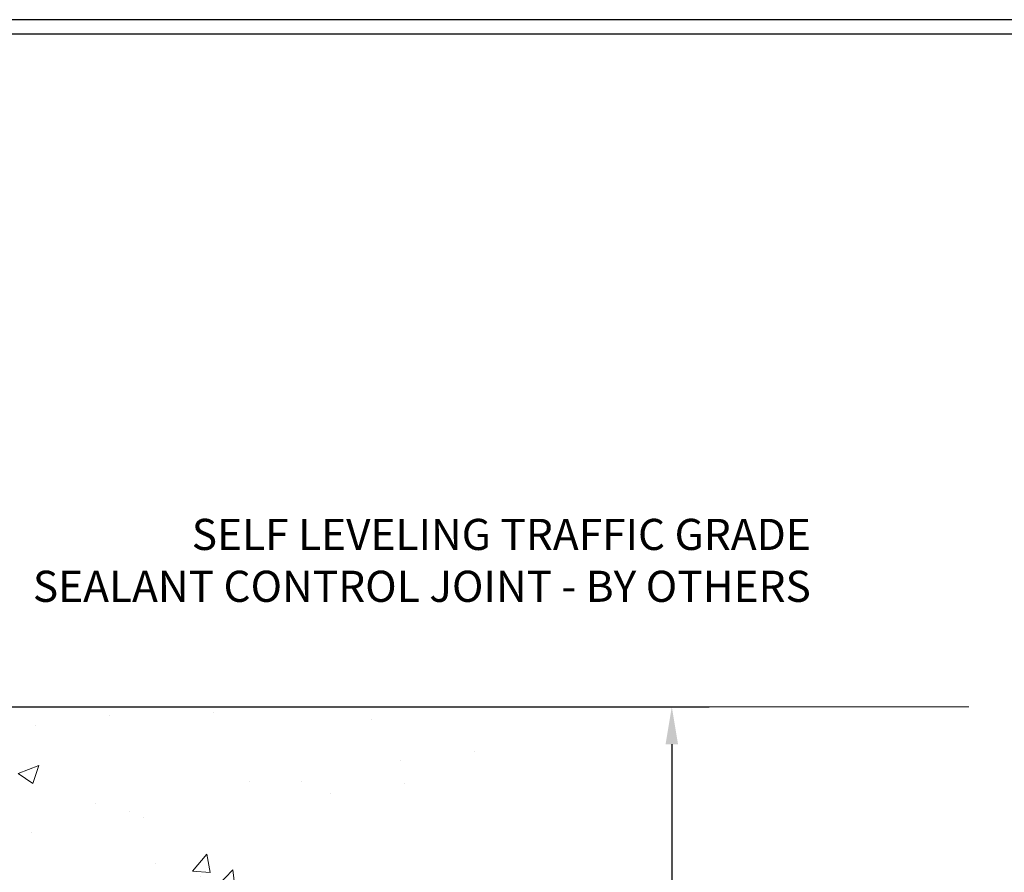
# Model space of a CAD drawing. Units: inches. Extents: x 1 to 36.3, y 0.6 to 29.2.
# Drawn here: x 21.9 to 28.2, y 19.1 to 24.6 of the extents above; entities that cross this region are included whole.
import ezdxf

# ---------------------------------------------------------------- set-up
doc = ezdxf.new("R2010")
doc.units = ezdxf.units.IN
doc.header["$MEASUREMENT"] = 0
for name, color, linetype, lineweight in [('CONCRETE - H', 130, 'Continuous', 9), ('CONCRETE - L', 132, 'Continuous', 13), ('DIMS', 50, 'Continuous', 25), ('TBLOCK-T5', 111, 'Continuous', 30), ('TEXT - 4', 241, 'Continuous', 25)]:
    doc.layers.add(name, color=color, linetype=linetype, lineweight=lineweight)
doc.styles.add('ROMANS', font='romans', dxfattribs={"width": 0.9})
doc.dimstyles.new('STANDARD$0', dxfattribs={"dimtxt": 0.18, "dimasz": 0.18, "dimexe": 0.18, "dimexo": 0.0625, "dimgap": 0.09, "dimtad": 0, "dimtih": 1, "dimtoh": 1, "dimdec": 4, "dimzin": 0, "dimdsep": 46, "dimtxsty": 'ROMANS', "dimcen": 0.09, "dimadec": 0, "dimazin": 0, "dimtfac": 1, "dimtdec": 4, "dimtofl": 0, "dimtmove": 0, "dimatfit": 3, "dimfxl": 1, "dimtolj": 1, "dimtzin": 0, "dimarcsym": 0})

# ---------------------------------------------------------------- blocks, each defined once
blk = doc.blocks.new('*D8')
at = {"layer": 'DEFPOINTS', "color": 0, "transparency": 16777216}
for p in [(20.14922148482513, 20.2006279477149), (26.10261918711028, 20.2006279477149), (23.01281303003337, 15.7398454859644)]:
    blk.add_point(p, dxfattribs=at)
at = {"layer": 'DIMS', "color": 0, "lineweight": -2, "transparency": 16777216}
for p, q in [((20.38922148482513, 20.2006279477149), (26.34261918711028, 20.2006279477149)), ((26.10261918711028, 19.9606279477149), (26.10261918711028, 18.72844639949931)), ((26.10261918711028, 15.9798454859644), (26.10261918711028, 17.57225592330884)), ((23.25281303003337, 15.7398454859644), (26.34261918711028, 15.7398454859644))]:
    blk.add_line(p, q, dxfattribs=at)
at = {"layer": 'DIMS', "color": 0, "transparency": 16777216}
for points in [[(26.06261918711028, 19.9606279477149), (26.14261918711028, 19.9606279477149), (26.10261918711028, 20.2006279477149)], [(26.06261918711028, 15.9798454859644), (26.14261918711028, 15.9798454859644), (26.10261918711028, 15.7398454859644)]]:
    blk.add_solid(points, dxfattribs=at)
at = {"layer": 'DIMS', "color": 0, "transparency": 16777216, "insert": (26.10261918711028, 18.15035116140408), "char_height": 0.2, "attachment_point": 5, "style": 'ROMANS'}
blk.add_mtext('\\A1;4 7/16 IN \\P[112.7mm]', dxfattribs=at)

msp = doc.modelspace()

# ---------------------------------------------------------------- hatches: boundary and pattern name
at = {"layer": 'CONCRETE - H'}
h = msp.add_hatch(dxfattribs=at)
h.set_pattern_fill('AR-CONC', color=256, scale=0.19)
h.set_pattern_definition([(49.99999999999999, (277.6350490899118, 346.9876427825132), (1.362794346941432, -0.1192290564669307), [0.1425, -1.5675]), (355, (277.6350490899118, 346.9876427825132), (-0.2636275338647, 1.429165054030022), [0.114, -1.254]), (100.45144446, (277.7486152838119, 346.9777070289132), (1.099166808781513, 1.309935982840396), [0.1211063647999999, -1.332170012799998]), (46.18420000000002, (277.6350490899118, 347.3676427825132), (2.027758528275987, -0.3144866335068454), [0.2137499999999997, -2.351249999999996]), (96.63563549, (277.8040289054119, 347.3414354992132), (1.775857696781034, 1.850825341471646), [0.1816596498, -1.998256144]), (351.1841639899999, (277.6350490899118, 347.3676427825132), (1.775857695604069, 1.850825340512981), [0.171, -1.8810000019]), (21, (277.8250490899119, 347.2726427825133), (1.134123399025077, -0.7649758922641438), [0.1425, -1.5675]), (326.0000000000001, (277.8250490899119, 347.2726427825133), (0.4622991306510053, 1.377785085589021), [0.114, -1.254]), (71.45144474, (277.9195593725119, 347.2088947919132), (1.596422515786945, 0.6128091903320723), [0.121106361, -1.3321700128]), (37.50000000000001, (277.6350490899118, 346.9876427825132), (0.02310372510285227, 0.6324983222794919), [0, -1.2388, 0, -1.273, 0, -1.25875]), (7.499999999999999, (277.6350490899118, 346.9876427825132), (0.4998321211400824, 0.7493822525764845), [0, -0.7258, 0, -1.2103, 0, -0.47975]), (327.5, (277.2113490899119, 346.9876427825132), (1.014262628727577, -0.04285425629532154), [0, -0.475, 0, -1.482, 0, -1.9665]), (317.5, (277.0213490899118, 346.9876427825132), (1.108053721750534, 0.1901994664314037), [0, -0.6175, 0, -0.9842, 0, -1.3965])])
edge = h.paths.add_edge_path()
edge.add_spline(control_points=[(24.98155824848725, 20.20062857267295), (25.35007214376343, 19.77403216737452), (23.87856863102637, 19.44251592385076), (23.0875476960466, 19.00249053642546), (22.89315757414316, 16.98978417563445), (27.4436239199366, 15.71803351782257), (25.82755537552212, 15.48984598597219)], knot_values=[0, 0, 0, 0, 1.308495135487092, 2.291501550404718, 2.989102522405544, 6.777505633729426, 6.777505633729426, 6.777505633729426, 6.777505633729426], degree=3, periodic=0)
edge.add_line((25.82755537552224, 15.4898459859723), (25.33455603209289, 15.48984598597094))
edge.add_line((25.33455603209289, 15.48984598597094), (25.33455603209289, 15.61582999448405))
edge.add_line((25.33455603209289, 15.61582999448405), (25.33455603209289, 15.68669599448408))
edge.add_line((25.33455603209289, 15.68669599448408), (24.66487233209328, 15.68669599448402))
edge.add_arc((24.66487233209288, 15.72606599448432), 0.03937000000030366, 239.99999999999739, 270.00000000057906, ccw=False)
edge.add_line((24.64518733209273, 15.69197057433707), (24.50942642447517, 15.7703521708956))
edge.add_arc((24.45430842447534, 15.67488499448434), 0.1102359999996487, 59.99999999998402, 89.99999999998523)
edge.add_line((24.45430842447534, 15.78512099448398), (23.54635048344615, 15.78512099448387))
edge.add_arc((23.54635048344629, 15.82449099448406), 0.03937000000018998, 239.9999999997658, 269.9999999997518, ccw=False)
edge.add_line((23.52666548344608, 15.79039557433698), (22.84657829728756, 16.18304357715471))
edge.add_arc((22.7865783565603, 16.07912049447936), 0.1200000000001113, 60.00003267878048, 90.00000000009497)
edge.add_line((22.78657835656007, 16.19912049447948), (22.57513697400036, 16.19912049447971))
edge.add_arc((22.57513697400019, 16.23849049447956), 0.03936999999984891, 225.000000000234, 270.0000000002482, ccw=False)
edge.add_line((22.54729818002509, 16.21065170050424), (22.43083165589222, 16.32711822463683))
edge.add_arc((22.18112968158503, 16.07741625033027), 0.3531319186160983, 44.99999999993152, 76.09799910883834)
edge.add_arc((21.89184508850217, 14.90864647689012), 1.557170273114178, 76.09799910892572, 103.9020008910647)
edge.add_arc((21.60256049541896, 16.07741625032913), 0.35313191861711, 103.9020008910256, 134.9999999999087)
edge.add_line((21.35285852111177, 16.32711822463711), (21.23639199697918, 16.21065170050429))
edge.add_arc((21.2085532030042, 16.23849049447927), 0.03936999999952588, 269.9999999995864, 315, ccw=False)
edge.add_line((21.20855320300392, 16.19912049447971), (19.49764810051987, 16.19912049447965))
edge.add_arc((19.49764810051998, 16.23849049447973), 0.03937000000007629, 180.0000000000827, 269.9999999998346, ccw=False)
edge.add_line((19.45827810051991, 16.23849049447967), (19.45827810051473, 17.55427521850874))
edge.add_arc((19.49764810051509, 17.55427521850863), 0.03937000000036051, 107.30237723705889, 179.9999999998346, ccw=False)
edge.add_line((19.48593889214474, 17.59186366539547), (19.50321183323807, 17.59838966219031))
edge.add_line((19.50321183323807, 17.59838966219031), (19.52038842941259, 17.6051040422587))
edge.add_line((19.52038842941259, 17.6051040422587), (19.53737233574905, 17.61219518887419))
edge.add_line((19.53737233574905, 17.61219518887419), (19.55406720732866, 17.61985148531034))
edge.add_line((19.55406720732866, 17.61985148531034), (19.57037669923214, 17.62826131484048))
edge.add_line((19.57037669923214, 17.62826131484048), (19.58621561355697, 17.63757688656137))
edge.add_line((19.58621561355697, 17.63757688656137), (19.6015561428669, 17.64776416664103))
edge.add_line((19.6015561428669, 17.64776416664103), (19.61638889703293, 17.65872935360125))
edge.add_line((19.61638889703293, 17.65872935360125), (19.63070449445443, 17.6703786182863))
edge.add_line((19.63070449445443, 17.6703786182863), (19.64449355004921, 17.68261818276728))
edge.add_line((19.64449355004921, 17.68261818276728), (19.65774482923256, 17.69538148436454))
edge.add_line((19.65774482923256, 17.69538148436454), (19.67044221078525, 17.7086738672503))
edge.add_line((19.67044221078525, 17.7086738672503), (19.68257233837879, 17.72250194333419))
edge.add_line((19.68257233837879, 17.72250194333419), (19.69413512896857, 17.73683331251932))
edge.add_line((19.69413512896857, 17.73683331251932), (19.70513359005029, 17.7516264911846))
edge.add_line((19.70513359005029, 17.7516264911846), (19.71557072911968, 17.76683999570941))
edge.add_line((19.71557072911968, 17.76683999570941), (19.72544955367242, 17.78243234247288))
edge.add_line((19.72544955367242, 17.78243234247288), (19.73477307120514, 17.79836204785415))
edge.add_line((19.73477307120514, 17.79836204785415), (19.7435443528468, 17.81458767010799))
edge.add_line((19.7435443528468, 17.81458767010799), (19.751771597402, 17.83107114186755))
edge.add_line((19.751771597402, 17.83107114186755), (19.75947181311061, 17.84778019300524))
edge.add_line((19.75947181311061, 17.84778019300524), (19.76666287649526, 17.8646831247865))
edge.add_line((19.76666287649526, 17.8646831247865), (19.77336314071611, 17.88174972397901))
edge.add_line((19.77336314071611, 17.88174972397901), (19.77959551647722, 17.89896398151627))
edge.add_line((19.77959551647722, 17.89896398151627), (19.78538544658316, 17.9163177799523))
edge.add_line((19.78538544658316, 17.9163177799523), (19.79075840098288, 17.93380308643709))
edge.add_line((19.79075840098288, 17.93380308643709), (19.79573984962529, 17.95141186812061))
edge.add_line((19.79573984962529, 17.95141186812061), (19.80035526245932, 17.96913609215307))
edge.add_line((19.80035526245932, 17.96913609215307), (19.80463010943343, 17.98696772568446))
edge.add_line((19.80463010943343, 17.98696772568446), (19.8085898604961, 18.00489873586498))
edge.add_line((19.8085898604961, 18.00489873586498), (19.8122599855967, 18.02292108984484))
edge.add_line((19.8122599855967, 18.02292108984484), (19.81566595468369, 18.04102675477379))
edge.add_line((19.81566595468369, 18.04102675477379), (19.81883323770556, 18.05920769780204))
edge.add_line((19.81883323770556, 18.05920769780204), (19.82178730461168, 18.07745588607981))
edge.add_line((19.82178730461168, 18.07745588607981), (19.82455362535005, 18.0957632867573))
edge.add_line((19.82455362535005, 18.0957632867573), (19.82715766987006, 18.11412186698426))
edge.add_line((19.82715766987006, 18.11412186698426), (19.82924196717134, 18.12966745515991))
edge.add_line((19.82924196717134, 18.12966745515991), (19.82925970724067, 18.12966560122909))
edge.add_line((19.82925970724067, 18.12966560122909), (19.83198081004979, 18.15096043468743))
edge.add_line((19.83198081004979, 18.15096043468743), (19.83425084560643, 18.16942435646383))
edge.add_line((19.83425084560643, 18.16942435646383), (19.83646048473996, 18.18790732639076))
edge.add_line((19.83646048473996, 18.18790732639076), (19.83862835189863, 18.20634309676718))
edge.add_arc((19.77998088650553, 18.21326897778255), 0.05905499999894104, 353.2649378232264, 366.6781923656576)
edge.add_line((19.83863519739837, 18.22013664394803), (19.83646048473996, 18.23863062917412))
edge.add_line((19.83646048473996, 18.23863062917412), (19.83425084560643, 18.2571135991006))
edge.add_line((19.83425084560643, 18.2571135991006), (19.83198081004979, 18.275577520877))
edge.add_line((19.83198081004979, 18.275577520877), (19.82962490812064, 18.29401436165353))
edge.add_line((19.82962490812064, 18.29401436165353), (19.82715766987006, 18.31241608858017))
edge.add_line((19.82715766987006, 18.31241608858017), (19.82455362535005, 18.33077466880713))
edge.add_line((19.82455362535005, 18.33077466880713), (19.82178730461168, 18.34908206948462))
edge.add_line((19.82178730461168, 18.34908206948462), (19.81883323770556, 18.36733025776238))
edge.add_line((19.81883323770556, 18.36733025776238), (19.81566595468369, 18.38551120079064))
edge.add_line((19.81566595468369, 18.38551120079064), (19.8122599855967, 18.40361686571959))
edge.add_line((19.8122599855967, 18.40361686571959), (19.8085898604961, 18.42163921969945))
edge.add_line((19.8085898604961, 18.42163921969945), (19.80463010943343, 18.43957022987974))
edge.add_line((19.80463010943343, 18.43957022987974), (19.80035526245932, 18.45740186341136))
edge.add_line((19.80035526245932, 18.45740186341136), (19.79573984962529, 18.47512608744382))
edge.add_line((19.79573984962529, 18.47512608744382), (19.79075840098288, 18.49273486912734))
edge.add_line((19.79075840098288, 18.49273486912734), (19.78538544658316, 18.51022017561213))
edge.add_line((19.78538544658316, 18.51022017561213), (19.77959551647722, 18.52757397404816))
edge.add_line((19.77959551647722, 18.52757397404816), (19.77336314071611, 18.54478823158542))
edge.add_line((19.77336314071611, 18.54478823158542), (19.76666287649526, 18.56185483077792))
edge.add_line((19.76666287649526, 18.56185483077792), (19.75947181311061, 18.57875776255919))
edge.add_line((19.75947181311061, 18.57875776255919), (19.751771597402, 18.59546681369688))
edge.add_line((19.751771597402, 18.59546681369688), (19.7435443528468, 18.61195028545644))
edge.add_line((19.7435443528468, 18.61195028545644), (19.73477307120514, 18.62817590771028))
edge.add_line((19.73477307120514, 18.62817590771028), (19.72544955367242, 18.64410561309177))
edge.add_line((19.72544955367242, 18.64410561309177), (19.71557072911968, 18.65969795985502))
edge.add_line((19.71557072911968, 18.65969795985502), (19.70513359005029, 18.67491146437983))
edge.add_line((19.70513359005029, 18.67491146437983), (19.69413512896857, 18.68970464304511))
edge.add_line((19.69413512896857, 18.68970464304511), (19.68257233837879, 18.70403601223024))
edge.add_line((19.68257233837879, 18.70403601223024), (19.67044221078525, 18.71786408831412))
edge.add_line((19.67044221078525, 18.71786408831412), (19.65774482923256, 18.73115647119989))
edge.add_line((19.65774482923256, 18.73115647119989), (19.64449355004875, 18.74391977279715))
edge.add_line((19.64449355004875, 18.74391977279715), (19.63070449445398, 18.75615933727813))
edge.add_line((19.63070449445398, 18.75615933727813), (19.61638889703293, 18.76780860196317))
edge.add_line((19.61638889703293, 18.76780860196317), (19.6015561428669, 18.7787737889234))
edge.add_line((19.6015561428669, 18.7787737889234), (19.58621561355697, 18.78896106900306))
edge.add_line((19.58621561355697, 18.78896106900306), (19.57056346499188, 18.79816679545338))
edge.add_line((19.57056346499188, 18.79816679545338), (19.5705696777661, 18.79817713323582))
edge.add_line((19.5705696777661, 18.79817713323582), (19.57037669923214, 18.79827664072395))
edge.add_line((19.57037669923214, 18.79827664072395), (19.57056346499188, 18.79816679545338))
edge.add_line((19.57056346499188, 18.79816679545338), (19.53327061363392, 18.73611313409373))
edge.add_line((19.53327061363392, 18.73611313409373), (19.51748594221156, 18.74404047659068))
edge.add_line((19.51748594221156, 18.74404047659068), (19.50014718015085, 18.75200785501483))
edge.add_line((19.50014718015085, 18.75200785501483), (19.48256570327906, 18.75960349179122))
edge.add_line((19.48256570327906, 18.75960349179122), (19.46486286900124, 18.767013257744))
edge.add_arc((19.49764810051487, 18.87226108095479), 0.1102360000000528, 180.0000000000295, 252.6979232241653, ccw=False)
edge.add_line((19.38741210051488, 18.87226108095474), (19.38741210051488, 18.98615217479568))
edge.add_line((19.38741210051488, 18.98615217479568), (19.4582781005149, 18.98615217479568))
edge.add_line((19.4582781005149, 18.98615217479568), (19.4582781005149, 19.06149778591425))
edge.add_line((19.4582781005149, 19.06149778591425), (19.38741210051488, 19.06149778591425))
edge.add_line((19.38741210051488, 19.06149778591425), (19.36011720412129, 19.06149778591419))
edge.add_arc((19.39922310051519, 19.06605034203432), 0.03936999999995862, 122.90315213916529, 186.6402612609531, ccw=False)
edge.add_line((19.37783650387949, 19.09910499956295), (19.69305444433495, 19.30305323103597))
edge.add_arc((19.51536460051334, 19.50174558446395), 0.2665564328769809, 311.8061494065162, 360.0000000001588)
edge.add_line((19.78192103339028, 19.50174558446469), (19.78192103339028, 19.55095918681395))
edge.add_line((19.78192103339028, 19.55095918681395), (19.80079899026735, 19.55095918681418))
edge.add_line((19.80079899026735, 19.55095918681418), (19.87166473829915, 19.55095918681418))
edge.add_line((19.87166473829915, 19.55095918681418), (19.87166473829915, 19.49726531422375))
edge.add_line((19.87166473829915, 19.49726531422375), (20.07048363593707, 19.49726531422375))
edge.add_arc((20.07048363593707, 19.57600547170404), 0.07874015748029706, 270, 360)
edge.add_line((20.14922379341736, 19.57600547170404), (20.14922379341736, 20.20056288760492))
edge.add_line((20.14922379341736, 20.20056288760492), (21.21634243420588, 20.2005628876047))
edge.add_line((21.21634243420588, 20.2005628876047), (24.98155824848725, 20.20062857267295))

# ---------------------------------------------------------------- linework, layer by layer
at = {"layer": 'CONCRETE - L'}
msp.add_line((28.01204784075183, 20.20062857267289), (18.71634243420588, 20.20062857267312), dxfattribs=at)
at = {"layer": 'TBLOCK-T5'}
for points in [[(31.50664079898696, 24.61552423225911), (5.78164079898842, 24.61552423225911), (5.78164079898842, 5.265524232260567), (31.50664079898696, 5.265524232260567)], [(31.41328174139188, 8.769264961086073), (31.41328174139188, 24.52216517466767), (5.874999856581681, 24.52216517466767), (5.874999856581681, 8.769264961086073)]]:
    msp.add_lwpolyline(points, close=True, dxfattribs=at)

# ---------------------------------------------------------------- texts
at = {"layer": 'TEXT - 4', "insert": (26.99628214158217, 21.40855300000867), "char_height": 0.2, "attachment_point": 3, "style": 'ROMANS'}
msp.add_mtext_dynamic_manual_height_columns('SELF LEVELING TRAFFIC GRADE\\PSEALANT CONTROL JOINT - BY OTHERS', width=5.512863011536922, gutter_width=90, heights=[0], dxfattribs=at)

# ---------------------------------------------------------------- dimensions: what is measured, and where the dimension line sits
at = {"layer": 'DIMS'}
dim = msp.add_linear_dim(base=(26.10261918711028, 20.2006279477149), p1=(23.01281303003337, 15.7398454859644), p2=(20.14922148482513, 20.2006279477149), angle=90, text='4 7/16 IN \\P[112.7mm]', dimstyle='STANDARD$0', override={"dimtxt": 0.2, "dimasz": 0.24, "dimexe": 0.24, "dimexo": 0.24, "dimgap": 0.24, "dimlunit": 5, "dimpost": ' IN', "dimtxsty": 'ROMANS', "dimfrac": 2}, dxfattribs=at)
dim.commit()
dim.dimension.update_dxf_attribs({"geometry": '*D8', "text_midpoint": (26.10261918711028, 18.15035116140408), "dimtype": 160})

doc.saveas('drawing.dxf')
